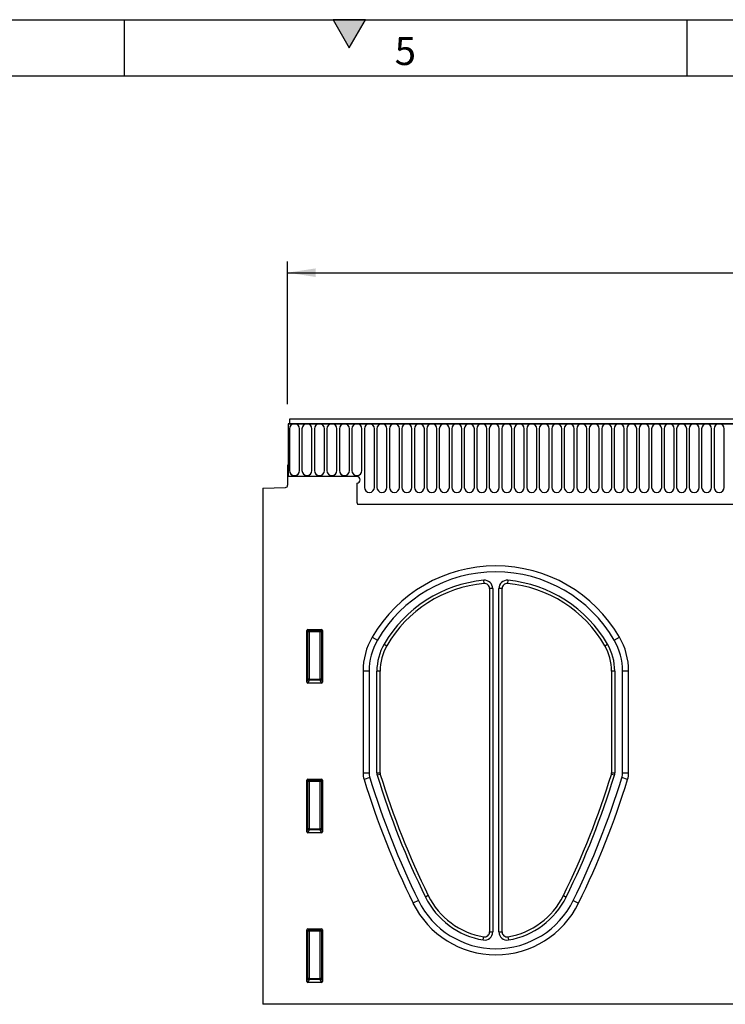
# Model space of a CAD drawing. Units: millimetres. Extents: x 75 to 2100, y 0 to 1460.
# Drawn here: x 1004 to 1317, y 1023 to 1460 of the extents above; entities that cross this region are included whole.
import ezdxf

# ---------------------------------------------------------------- set-up
doc = ezdxf.new("R2010")
doc.units = ezdxf.units.MM
doc.header["$LTSCALE"] = 5
doc.layers.get('0').update_dxf_attribs({"color": 1})
doc.layers.add('133351', color=7, linetype='Continuous')
doc.layers.add('DIMENSION', color=3, linetype='Continuous')
doc.styles.add('SLDTEXTSTYLE0', font='TXT', dxfattribs={"width": 0.605})
doc.dimstyles.new('SLDDIMSTYLE0', dxfattribs={"dimtxt": 17.5, "dimasz": 12.5, "dimexe": 0, "dimexo": 0.0625, "dimgap": 4.375, "dimtad": 1, "dimrnd": 1e-09, "dimzin": 12, "dimdsep": 46, "dimtxsty": 'SLDTEXTSTYLE0', "dimsah": 1, "dimcen": 0.09, "dimadec": 0, "dimazin": 3, "dimtfac": 1, "dimtofl": 0, "dimtmove": 0, "dimatfit": 3, "dimfxl": 0, "dimfrac": 2, "dimtolj": 1, "dimtzin": 12, "dimarcsym": 0})

# ---------------------------------------------------------------- blocks, each defined once
blk = doc.blocks.new('1032825-M_004__D')
at = {"layer": 'DIMENSION'}
for p, q in [((1122.62, 1289.19), (1122.62, 1352.62)), ((1622.62, 1289.55), (1622.62, 1352.62)), ((1122.62, 1347.62), (1622.62, 1347.62))]:
    blk.add_line(p, q, dxfattribs=at)
for points in [[(1122.62, 1347.62), (1135.12, 1345.7), (1135.12, 1349.54)], [(1622.62, 1347.62), (1610.12, 1349.54), (1610.12, 1345.7)]]:
    blk.add_solid(points, dxfattribs=at)
at = {"layer": 'DIMENSION', "insert": (1352.57, 1370.18), "char_height": 17.5, "attachment_point": 1, "style": 'SLDTEXTSTYLE0'}
blk.add_mtext('500', dxfattribs=at)
blk = doc.blocks.new('1032825-M_004_Front_view')
for p, q in [((-345.06, 242.09), (-345.06, 218.71)), ((-345.06, 242.09), (-344.56, 242.09)), ((154.44, 242.09), (-345.06, 242.09)), ((153.94, 244.21), (-344.56, 244.21)), ((-344.56, 244.21), (-344.56, 242.09)), ((-344.56, 242.09), (153.94, 242.09)), ((-344.51, 239.84), (-344.51, 221.34)), ((-340.05, 221.34), (-340.05, 239.84)), ((-338.96, 239.84), (-338.96, 221.34)), ((-334.5, 221.34), (-334.5, 239.84)), ((-333.41, 239.84), (-333.41, 221.34)), ((-328.95, 221.34), (-328.95, 239.84)), ((-327.86, 239.84), (-327.86, 221.34)), ((-323.4, 221.34), (-323.4, 239.84)), ((-322.31, 239.84), (-322.31, 221.34)), ((-317.85, 221.34), (-317.85, 239.84)), ((-316.76, 239.84), (-316.76, 221.34)), ((-312.3, 221.34), (-312.3, 239.84)), ((-311.21, 239.84), (-311.21, 213.84)), ((-306.75, 213.84), (-306.75, 239.84)), ((-305.66, 239.84), (-305.66, 213.84)), ((-301.2, 213.84), (-301.2, 239.84)), ((-300.11, 239.84), (-300.11, 213.84)), ((-295.65, 213.84), (-295.65, 239.84)), ((-294.56, 239.84), (-294.56, 213.84)), ((-290.1, 213.84), (-290.1, 239.84)), ((-289.01, 239.84), (-289.01, 213.84)), ((-284.55, 213.84), (-284.55, 239.84)), ((-283.46, 239.84), (-283.46, 213.84)), ((-279, 213.84), (-279, 239.84)), ((-277.91, 239.84), (-277.91, 213.84)), ((-273.45, 213.84), (-273.45, 239.84)), ((-272.36, 239.84), (-272.36, 213.84)), ((-267.9, 213.84), (-267.9, 239.84)), ((-266.81, 239.84), (-266.81, 213.84)), ((-262.35, 213.84), (-262.35, 239.84)), ((-261.26, 239.84), (-261.26, 213.84)), ((-256.8, 213.84), (-256.8, 239.84)), ((-255.71, 239.84), (-255.71, 213.84)), ((-251.25, 213.84), (-251.25, 239.84)), ((-250.16, 239.84), (-250.16, 213.84)), ((-245.7, 213.84), (-245.7, 239.84)), ((-244.61, 239.84), (-244.61, 213.84)), ((-240.15, 213.84), (-240.15, 239.84)), ((-239.06, 239.84), (-239.06, 213.84)), ((-234.6, 213.84), (-234.6, 239.84)), ((-233.51, 239.84), (-233.51, 213.84)), ((-229.05, 213.84), (-229.05, 239.84)), ((-227.96, 239.84), (-227.96, 213.84)), ((-223.5, 213.84), (-223.5, 239.84)), ((-222.41, 239.84), (-222.41, 213.84)), ((-217.95, 213.84), (-217.95, 239.84)), ((-216.86, 239.84), (-216.86, 213.84)), ((-212.4, 213.84), (-212.4, 239.84)), ((-211.31, 239.84), (-211.31, 213.84)), ((-206.85, 213.84), (-206.85, 239.84)), ((-205.76, 239.84), (-205.76, 213.84)), ((-201.3, 213.84), (-201.3, 239.84)), ((-200.21, 239.84), (-200.21, 213.84)), ((-195.75, 213.84), (-195.75, 239.84)), ((-194.66, 239.84), (-194.66, 213.84)), ((-190.2, 213.84), (-190.2, 239.84)), ((-189.11, 239.84), (-189.11, 213.84)), ((-184.65, 213.84), (-184.65, 239.84)), ((-183.56, 239.84), (-183.56, 213.84)), ((-179.1, 213.84), (-179.1, 239.84)), ((-178.01, 239.84), (-178.01, 213.84)), ((-173.55, 213.84), (-173.55, 239.84)), ((-172.46, 239.84), (-172.46, 213.84)), ((-168, 213.84), (-168, 239.84)), ((-166.91, 239.84), (-166.91, 213.84)), ((-162.45, 213.84), (-162.45, 239.84)), ((-161.36, 239.84), (-161.36, 213.84)), ((-156.9, 213.84), (-156.9, 239.84)), ((-155.81, 239.84), (-155.81, 213.84)), ((-151.35, 213.84), (-151.35, 239.84)), ((-345.31, 223.71), (-345.31, 214.79)), ((-345.06, 223.71), (-345.31, 223.71)), ((-345.06, 223.71), (-345.06, 218.71)), ((-314.56, 218.71), (-345.06, 218.71)), ((-314.56, 215.71), (-314.56, 208.01)), ((-356.31, 213.52), (-346.28, 213.79)), ((-356.31, 213.52), (-356.31, -15.79)), ((-314.34, 206.41), (24.69, 206.41)), ((-314.34, 206.41), (24.69, 206.41)), ((-258.01, 171.16), (-258.14, 172.56)), ((-247.47, 172.56), (-247.6, 171.16)), ((-255.61, 168.98), (-255.61, 16.36)), ((-254.21, 168.98), (-255.61, 168.98)), ((-254.21, 168.98), (-254.21, 16.36)), ((-251.4, 16.36), (-251.4, 168.98)), ((-250, 168.98), (-251.4, 168.98)), ((-250, 16.36), (-250, 168.98)), ((-336.81, 127.38), (-336.81, 150.22)), ((-336.31, 149.72), (-336.81, 150.22)), ((-336.32, 150.71), (-330.3, 150.71)), ((-336.32, 150.71), (-335.81, 150.21)), ((-336.31, 128.7), (-336.31, 149.72)), ((-335.81, 149.72), (-336.31, 149.72)), ((-335.81, 150.21), (-330.8, 150.21)), ((-335.81, 149.72), (-335.81, 150.21)), ((-330.8, 149.72), (-335.81, 149.72)), ((-335.81, 149.72), (-335.81, 128.7)), ((-330.8, 150.21), (-330.3, 150.71)), ((-330.8, 150.21), (-330.8, 149.72)), ((-330.8, 128.7), (-330.8, 149.72)), ((-330.31, 149.72), (-330.8, 149.72)), ((-329.81, 150.22), (-330.31, 149.72)), ((-330.31, 149.72), (-330.31, 128.7)), ((-329.81, 150.22), (-329.81, 127.38)), ((-307.77, 147.28), (-305.45, 145.94)), ((-200.17, 145.94), (-197.85, 147.28)), ((-302.44, 144.19), (-301.23, 143.49)), ((-204.38, 143.49), (-203.17, 144.19)), ((-311.81, 132.24), (-311.81, 87.03)), ((-309.13, 132.24), (-311.81, 132.24)), ((-309.13, 132.24), (-309.13, 87.03)), ((-305.65, 87), (-305.65, 132.24)), ((-304.25, 132.24), (-305.65, 132.24)), ((-304.25, 87), (-304.25, 132.24)), ((-201.36, 132.24), (-201.36, 87)), ((-199.96, 132.24), (-201.36, 132.24)), ((-199.96, 132.24), (-199.96, 87)), ((-196.49, 87.03), (-196.49, 132.24)), ((-193.81, 132.24), (-196.49, 132.24)), ((-193.81, 87.03), (-193.81, 132.24)), ((-336.81, 127.38), (-336.31, 128.7)), ((-335.81, 128.25), (-336.34, 126.87)), ((-330.28, 126.87), (-336.34, 126.87)), ((-335.81, 128.7), (-336.31, 128.7)), ((-335.81, 128.7), (-335.81, 128.25)), ((-335.81, 128.7), (-330.8, 128.7)), ((-330.8, 128.25), (-335.81, 128.25)), ((-330.31, 128.7), (-330.8, 128.7)), ((-330.8, 128.25), (-330.8, 128.7)), ((-330.28, 126.87), (-330.8, 128.25)), ((-330.31, 128.7), (-329.81, 127.38)), ((-336.81, 60.88), (-336.81, 83.72)), ((-336.31, 83.22), (-336.81, 83.72)), ((-336.32, 84.21), (-330.3, 84.21)), ((-336.32, 84.21), (-335.81, 83.71)), ((-336.31, 62.2), (-336.31, 83.22)), ((-335.81, 83.22), (-336.31, 83.22)), ((-335.81, 83.71), (-330.8, 83.71)), ((-335.81, 83.22), (-335.81, 83.71)), ((-330.8, 83.22), (-335.81, 83.22)), ((-335.81, 83.22), (-335.81, 62.2)), ((-330.8, 83.71), (-330.3, 84.21)), ((-330.8, 83.71), (-330.8, 83.22)), ((-330.8, 62.2), (-330.8, 83.22)), ((-330.31, 83.22), (-330.8, 83.22)), ((-329.81, 83.72), (-330.31, 83.22)), ((-330.31, 83.22), (-330.31, 62.2)), ((-329.81, 83.72), (-329.81, 60.88)), ((-311.81, 87.03), (-309.13, 87.03)), ((-308.81, 84.89), (-311.37, 84.1)), ((-305.65, 87), (-304.25, 87)), ((-304.16, 86.35), (-305.49, 85.94)), ((-200.12, 85.94), (-201.46, 86.35)), ((-201.36, 87), (-199.96, 87)), ((-194.25, 84.1), (-196.81, 84.89)), ((-196.49, 87.03), (-193.81, 87.03)), ((-336.81, 60.88), (-336.31, 62.2)), ((-335.81, 61.75), (-336.34, 60.37)), ((-335.81, 62.2), (-336.31, 62.2)), ((-335.81, 62.2), (-335.81, 61.75)), ((-335.81, 62.2), (-330.8, 62.2)), ((-330.8, 61.75), (-335.81, 61.75)), ((-330.31, 62.2), (-330.8, 62.2)), ((-330.8, 61.75), (-330.8, 62.2)), ((-330.28, 60.37), (-330.8, 61.75)), ((-330.31, 62.2), (-329.81, 60.88)), ((-330.28, 60.37), (-336.34, 60.37)), ((-282.83, 32.48), (-284.09, 31.86)), ((-222.78, 32.48), (-221.52, 31.86)), ((-287.21, 30.33), (-289.62, 29.15)), ((-218.4, 30.33), (-216, 29.15)), ((-336.32, 17.71), (-330.3, 17.71)), ((-336.32, 17.71), (-335.81, 17.21)), ((-330.8, 17.21), (-330.3, 17.71)), ((-336.81, -5.62), (-336.81, 17.22)), ((-336.31, 16.72), (-336.81, 17.22)), ((-336.31, -4.3), (-336.31, 16.72)), ((-335.81, 16.72), (-336.31, 16.72)), ((-335.81, 17.21), (-330.8, 17.21)), ((-335.81, 16.72), (-335.81, 17.21)), ((-330.8, 16.72), (-335.81, 16.72)), ((-335.81, 16.72), (-335.81, -4.3)), ((-330.8, 17.21), (-330.8, 16.72)), ((-330.31, 16.72), (-330.8, 16.72)), ((-330.8, -4.3), (-330.8, 16.72)), ((-329.81, 17.22), (-330.31, 16.72)), ((-330.31, 16.72), (-330.31, -4.3)), ((-329.81, 17.22), (-329.81, -5.62)), ((-258.38, 12.81), (-258.16, 14.2)), ((-255.61, 16.36), (-254.21, 16.36)), ((-251.4, 16.36), (-250, 16.36)), ((-247.46, 14.2), (-247.23, 12.81)), ((-336.81, -5.62), (-336.31, -4.3)), ((-335.81, -4.3), (-336.31, -4.3)), ((-335.81, -4.3), (-335.81, -4.75)), ((-335.81, -4.3), (-330.8, -4.3)), ((-330.8, -4.75), (-330.8, -4.3)), ((-330.31, -4.3), (-330.8, -4.3)), ((-330.31, -4.3), (-329.81, -5.62)), ((-335.81, -4.75), (-336.34, -6.13)), ((-330.28, -6.13), (-336.34, -6.13)), ((-330.8, -4.75), (-335.81, -4.75)), ((-330.28, -6.13), (-330.8, -4.75)), ((142.69, -15.79), (-356.31, -15.79))]:
    blk.add_line(p, q)
for centre, radius, start, end in [((-342.28, 239.84), 2.23, 0, 180), ((-336.73, 239.84), 2.23, 0, 180), ((-331.18, 239.84), 2.23, 0, 180), ((-325.63, 239.84), 2.23, 0, 180), ((-320.08, 239.84), 2.23, 0, 180), ((-314.53, 239.84), 2.23, 0, 180), ((-308.98, 239.84), 2.23, 0, 180), ((-303.43, 239.84), 2.23, 0, 180), ((-297.88, 239.84), 2.23, 0, 180), ((-292.33, 239.84), 2.23, 0, 180), ((-286.78, 239.84), 2.23, 0, 180), ((-281.23, 239.84), 2.23, 0, 180), ((-275.68, 239.84), 2.23, 0, 180), ((-270.13, 239.84), 2.23, 0, 180), ((-264.58, 239.84), 2.23, 0, 180), ((-259.03, 239.84), 2.23, 0, 180), ((-253.48, 239.84), 2.23, 0, 180), ((-247.93, 239.84), 2.23, 0, 180), ((-242.38, 239.84), 2.23, 0, 180), ((-236.83, 239.84), 2.23, 0, 180), ((-231.28, 239.84), 2.23, 0, 180), ((-225.73, 239.84), 2.23, 0, 180), ((-220.18, 239.84), 2.23, 0, 180), ((-214.63, 239.84), 2.23, 0, 180), ((-209.08, 239.84), 2.23, 0, 180), ((-203.53, 239.84), 2.23, 0, 180), ((-197.98, 239.84), 2.23, 0, 180), ((-192.43, 239.84), 2.23, 0, 180), ((-186.88, 239.84), 2.23, 0, 180), ((-181.33, 239.84), 2.23, 0, 180), ((-175.78, 239.84), 2.23, 0, 180), ((-170.23, 239.84), 2.23, 0, 180), ((-164.68, 239.84), 2.23, 0, 180), ((-159.13, 239.84), 2.23, 0, 180), ((-153.58, 239.84), 2.23, 0, 180), ((-342.28, 221.34), 2.23, 180, 0), ((-336.73, 221.34), 2.23, 180, 0), ((-331.18, 221.34), 2.23, 180, 0), ((-325.63, 221.34), 2.23, 180, 0), ((-320.08, 221.34), 2.23, 180, 0), ((-314.53, 221.34), 2.23, 180, 0), ((-314.56, 217.21), 1.5, 270, 90), ((-346.31, 214.79), 1, 271.5, 360), ((-308.98, 213.84), 2.23, 180, 0), ((-303.43, 213.84), 2.23, 180, 0), ((-297.88, 213.84), 2.23, 180, 0), ((-292.33, 213.84), 2.23, 180, 0), ((-286.78, 213.84), 2.23, 180, 0), ((-281.23, 213.84), 2.23, 180, 0), ((-275.68, 213.84), 2.23, 180, 0), ((-270.13, 213.84), 2.23, 180, 0), ((-264.58, 213.84), 2.23, 180, 0), ((-259.03, 213.84), 2.23, 180, 0), ((-253.48, 213.84), 2.23, 180, 0), ((-247.93, 213.84), 2.23, 180, 0), ((-242.38, 213.84), 2.23, 180, 0), ((-236.83, 213.84), 2.23, 180, 0), ((-231.28, 213.84), 2.23, 180, 0), ((-225.73, 213.84), 2.23, 180, 0), ((-220.18, 213.84), 2.23, 180, 0), ((-214.63, 213.84), 2.23, 180, 0), ((-209.08, 213.84), 2.23, 180, 0), ((-203.53, 213.84), 2.23, 180, 0), ((-197.98, 213.84), 2.23, 180, 0), ((-192.43, 213.84), 2.23, 180, 0), ((-186.88, 213.84), 2.23, 180, 0), ((-181.33, 213.84), 2.23, 180, 0), ((-175.78, 213.84), 2.23, 180, 0), ((-170.23, 213.84), 2.23, 180, 0), ((-164.68, 213.84), 2.23, 180, 0), ((-159.13, 213.84), 2.23, 180, 0), ((-153.58, 213.84), 2.23, 180, 0), ((-308.56, 208.01), 6, 180, 195.4871), ((-252.81, 115.45), 63.51, 30.0774, 149.9226), ((-252.81, 115.45), 60.83, 30.0774, 149.9226), ((-252.81, 115.45), 57.36, 95.3363, 149.9226), ((-252.81, 115.45), 55.96, 95.3363, 149.9226), ((-257.81, 168.98), 3.6, 0, 95.3363), ((-257.81, 168.98), 2.2, 0, 95.3363), ((-247.81, 168.98), 3.6, 84.6637, 180), ((-247.81, 168.98), 2.2, 84.6637, 180), ((-252.81, 115.45), 55.96, 30.0774, 84.6637), ((-252.81, 115.45), 57.36, 30.0774, 84.6637), ((-335.8, 149.7), 0.511, 91.9981, 178.0019), ((-330.82, 149.7), 0.511, 1.9981, 88.0019), ((-281.81, 132.24), 30, 149.9226, 180), ((-281.81, 132.24), 27.32, 149.9226, 180), ((-223.81, 132.24), 27.32, 0, 30.0774), ((-223.81, 132.24), 30, 0, 30.0774), ((-281.81, 132.24), 23.85, 149.9226, 180), ((-281.81, 132.24), 22.45, 149.9226, 180), ((-223.81, 132.24), 22.45, 0, 30.0774), ((-223.81, 132.24), 23.85, 0, 30.0774), ((-335.79, 128.77), 0.519, 187.2498, 267.5041), ((-330.82, 128.77), 0.519, 272.4959, 352.7502), ((-335.8, 83.2), 0.511, 91.9981, 178.0019), ((-330.82, 83.2), 0.511, 1.9981, 88.0019), ((-301.81, 87.03), 10, 180, 197.0599), ((45.82, 193.71), 373.62, 197.0599, 206.1319), ((-301.81, 87.03), 7.32, 180, 197.0599), ((45.82, 193.71), 370.94, 197.0599, 206.1319), ((-302.06, 87), 3.6, 180, 197.054), ((45.82, 193.71), 367.47, 197.054, 206.1319), ((-302.06, 87), 2.2, 180, 197.054), ((45.82, 193.71), 366.07, 197.054, 206.1319), ((-551.43, 193.71), 366.07, 333.8681, 342.946), ((-551.43, 193.71), 367.47, 333.8681, 342.946), ((-551.43, 193.71), 370.94, 333.8681, 342.9401), ((-551.43, 193.71), 373.62, 333.8681, 342.9401), ((-203.56, 87), 2.2, 342.946, 0), ((-203.56, 87), 3.6, 342.946, 0), ((-203.81, 87.03), 7.32, 342.9401, 0), ((-203.81, 87.03), 10, 342.9401, 0), ((-335.79, 62.27), 0.519, 187.2498, 267.5041), ((-330.82, 62.27), 0.519, 272.4959, 352.7502), ((-252.81, 47.21), 34.85, 206.1319, 260.7931), ((-252.81, 47.21), 33.45, 206.1319, 260.7931), ((-252.81, 47.21), 33.45, 279.2069, 333.8681), ((-252.81, 47.21), 34.85, 279.2069, 333.8681), ((-252.81, 47.21), 41, 206.1319, 333.8681), ((-252.81, 47.21), 38.32, 206.1319, 333.8681), ((-335.8, 16.7), 0.511, 91.9981, 178.0019), ((-330.82, 16.7), 0.511, 1.9981, 88.0019), ((-257.81, 16.36), 3.6, 260.7931, 0), ((-257.81, 16.36), 2.2, 260.7931, 0), ((-247.81, 16.36), 3.6, 180, 279.2069), ((-247.81, 16.36), 2.2, 180, 279.2069), ((-335.79, -4.23), 0.519, 187.2498, 267.5041), ((-330.82, -4.23), 0.519, 272.4959, 352.7502)]:
    blk.add_arc(centre, radius, start, end)
for centre, major_axis, ratio, start_param, end_param in [((-336.3, 150.2), (-0.364, 0.364), 0.970288, 5.512866, 7.053504), ((-330.32, 150.2), (0.364, 0.364), 0.970288, 5.512866, 7.053504), ((-336.3, 127.42), (-0.198, -0.523), 0.894952, 5.112156, 6.6095), ((-330.32, 127.42), (0.198, -0.523), 0.894952, 5.956871, 7.454214), ((-336.3, 83.7), (-0.364, 0.364), 0.970288, 5.512866, 7.053504), ((-330.32, 83.7), (0.364, 0.364), 0.970288, 5.512866, 7.053504), ((-336.3, 60.92), (-0.198, -0.523), 0.894952, 5.112156, 6.6095), ((-330.32, 60.92), (0.198, -0.523), 0.894952, 5.956871, 7.454214), ((-336.3, 17.2), (-0.364, 0.364), 0.970288, 5.512866, 7.053504), ((-330.32, 17.2), (0.364, 0.364), 0.970288, 5.512866, 7.053504), ((-336.3, -5.58), (-0.198, -0.523), 0.894952, 5.112156, 6.6095), ((-330.32, -5.58), (0.198, -0.523), 0.894952, 5.956871, 7.454214)]:
    blk.add_ellipse(centre, major_axis=major_axis, ratio=ratio, start_param=start_param, end_param=end_param)

msp = doc.modelspace()

# ---------------------------------------------------------------- hatches: boundary and pattern name
msp.add_hatch(color=256).paths.add_polyline_path([(1157.217, 1460), (1142.783, 1460), (1150, 1447.5)], flags=0)

# ---------------------------------------------------------------- linework, layer by layer
for p, q in [((75, 1460), (2075, 1460)), ((1050, 1460), (1050, 1435)), ((1142.783, 1460), (1150, 1447.5)), ((1157.217, 1460), (1142.783, 1460)), ((1150, 1447.5), (1157.217, 1460)), ((1300, 1460), (1300, 1435)), ((100, 1435), (2050, 1435))]:
    msp.add_line(p, q)

# ---------------------------------------------------------------- block references
at = {"layer": '133351'}
msp.add_blockref('1032825-M_004_Front_view', (1467.927, 1038.407), dxfattribs=at)

# ---------------------------------------------------------------- texts
at = {"insert": (1174.913, 1452.363), "char_height": 12.5, "attachment_point": 2, "style": 'SLDTEXTSTYLE0'}
msp.add_mtext('5', dxfattribs=at)

# ---------------------------------------------------------------- dimensions: what is measured, and where the dimension line sits
at = {"layer": 'DIMENSION'}
dim = msp.add_linear_dim(base=(1622.619, 1347.618), p1=(1122.619, 1262.118), p2=(1622.619, 1262.118), dimstyle='SLDDIMSTYLE0', dxfattribs=at)
dim.commit()
dim.dimension.update_dxf_attribs({"geometry": '1032825-M_004__D', "text_midpoint": (1372.619, 1347.618), "dimtype": 160})

doc.saveas('drawing.dxf')
